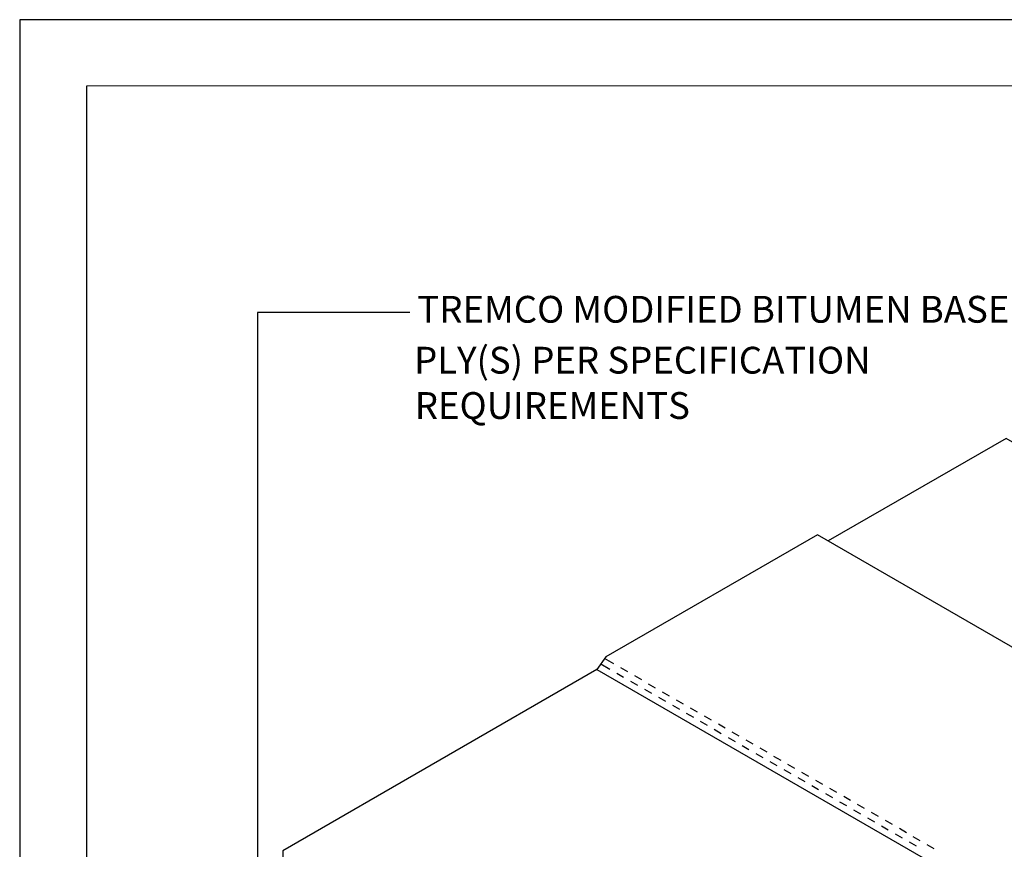
# Model space of a CAD drawing. Units: inches. Extents: x 12 to 20, y 0 to 10.
# Drawn here: x 12 to 15.4, y 7.2 to 10 of the extents above; entities that cross this region are included whole.
import ezdxf

# ---------------------------------------------------------------- set-up
doc = ezdxf.new("R2010")
doc.units = ezdxf.units.IN
doc.header["$MEASUREMENT"] = 0
doc.layers.add('PDF6_MEMBRANE', color=7, linetype='Continuous', true_color=0xc0c0c0)
for name, color, linetype in [('PDF6_R-ANNO-LDRS', 7, 'Continuous'), ('PDF6_Text', 7, 'Continuous'), ('PDF9_PDF2_Geometry', 7, 'Continuous')]:
    doc.layers.add(name, color=color, linetype=linetype)
doc.styles.add('PDF Lucida Console', font='lucon.TTF')

msp = doc.modelspace()

# ---------------------------------------------------------------- linework, layer by layer
at = {"layer": 'PDF6_MEMBRANE', "color": 7, "lineweight": 25}
for points in [[(16.6253, 6.2703), (16.6555, 6.2527), (17.0128, 6.0463), (18.3549, 6.8209), (18.3549, 6.8466), (15.3816, 8.5636), (14.772, 8.2117)], [(13.9786, 7.7709), (16.6245, 6.2435), (16.6555, 6.2863), (17.3812, 6.7053), (14.7352, 8.2331), (14.0096, 7.8138), (13.9786, 7.7709), (12.9018, 7.1494), (12.9018, 7.1238), (15.5478, 5.596)], [(14.0368, 7.7901), (14.0054, 7.8084)], [(13.9924, 7.7901), (14.0226, 7.7724)], [(14.0846, 7.7625), (14.0609, 7.7763)], [(14.0467, 7.7587), (14.0705, 7.7449)], [(14.0942, 7.7311), (14.1183, 7.7173)], [(14.1325, 7.7349), (14.1084, 7.7487)], [(14.1421, 7.7035), (14.1658, 7.6897)], [(14.18, 7.7074), (14.1562, 7.7211)], [(14.1899, 7.676), (14.2137, 7.6622)], [(14.2278, 7.6798), (14.2041, 7.6936)], [(14.2757, 7.6522), (14.2516, 7.666)], [(14.2378, 7.6484), (14.2615, 7.6346)], [(14.3232, 7.6246), (14.2995, 7.6384)], [(14.2853, 7.6208), (14.3094, 7.607)], [(14.3711, 7.5971), (14.3473, 7.6109)], [(14.3332, 7.5932), (14.3569, 7.5795)], [(14.381, 7.5657), (14.4048, 7.5519)], [(14.4189, 7.5695), (14.3952, 7.5833)], [(14.4285, 7.5381), (14.4526, 7.5243)], [(14.4668, 7.5419), (14.4427, 7.5557)], [(14.5143, 7.5144), (14.4905, 7.5281)], [(14.4764, 7.5105), (14.5001, 7.4967)], [(14.5621, 7.4868), (14.5384, 7.5006)], [(14.5242, 7.483), (14.548, 7.4692)], [(14.61, 7.4592), (14.5859, 7.473)], [(14.5717, 7.4554), (14.5958, 7.4416)], [(14.6196, 7.4278), (14.6433, 7.414)], [(14.6575, 7.4317), (14.6337, 7.4454)], [(14.6674, 7.4003), (14.6912, 7.3865)], [(14.7053, 7.4041), (14.6816, 7.4179)], [(14.7153, 7.3727), (14.739, 7.3589)], [(14.7532, 7.3765), (14.7291, 7.3903)], [(14.8011, 7.3489), (14.777, 7.3627)], [(14.7628, 7.3451), (14.7869, 7.3313)], [(14.8486, 7.3214), (14.8248, 7.3352)], [(14.8106, 7.3175), (14.8344, 7.3038)], [(14.8964, 7.2938), (14.8727, 7.3076)], [(14.8585, 7.29), (14.8823, 7.2762)], [(14.906, 7.2624), (14.9301, 7.2486)], [(14.9443, 7.2662), (14.9202, 7.28)], [(14.9539, 7.2348), (14.9776, 7.221)], [(14.9918, 7.2387), (14.968, 7.2524)], [(15.0396, 7.2111), (15.0159, 7.2249)], [(15.0017, 7.2073), (15.0255, 7.1935)], [(15.0875, 7.1835), (15.0634, 7.1973)], [(15.0492, 7.1797), (15.0733, 7.1659)], [(15.135, 7.156), (15.1112, 7.1697)]]:
    msp.add_lwpolyline(points, dxfattribs=at)
at = {"layer": 'PDF6_R-ANNO-LDRS', "lineweight": 25}
msp.add_lwpolyline([(13.3379, 8.9951), (12.8157, 8.9951), (12.8157, 6.9829, -0.13184), (12.8465, 7.098)], format="xyb", dxfattribs=at)
at = {"layer": 'PDF9_PDF2_Geometry', "lineweight": 25}
for points in [[(20, 0), (20, 10), (12, 10), (12, 0)], [(12.2287, 9.7719), (12.2275, 0.2275), (19.7751, 0.2275), (19.7713, 9.7731)]]:
    msp.add_lwpolyline(points, close=True, dxfattribs=at)

# ---------------------------------------------------------------- texts
at = {"layer": 'PDF6_Text', "char_height": 0.0919, "attachment_point": 4, "style": 'PDF Lucida Console'}
for s, insert in [('TREMCO MODIFIED BITUMEN BASE', (13.3633, 8.9946)), ('PLY(S) PER SPECIFICATION', (13.3522, 8.82)), ('REQUIREMENTS', (13.3545, 8.6645))]:
    msp.add_mtext(s, dxfattribs=dict(at, insert=insert))

doc.saveas('drawing.dxf')
